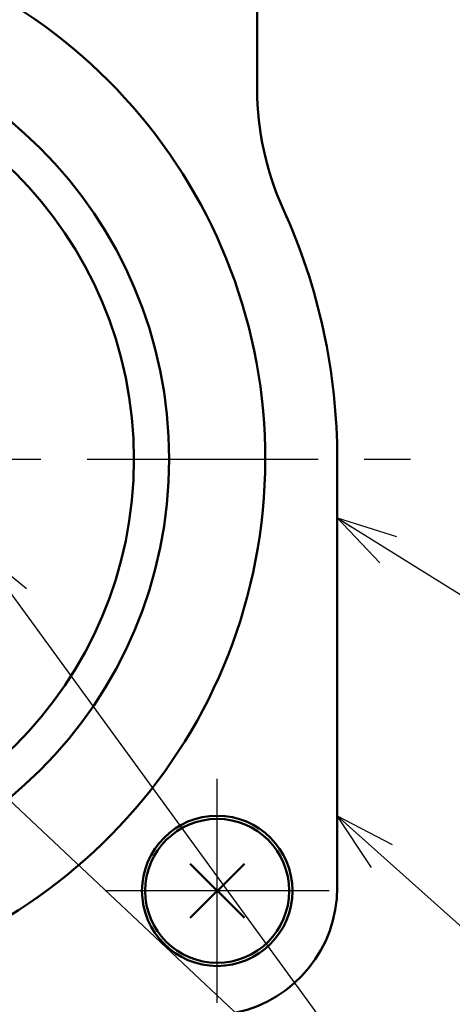
# Model space of a CAD drawing. Units: millimetres. Extents: x 0 to 1052, y -1 to 742.
# Drawn here: x 379 to 406, y 483 to 544 of the extents above; entities that cross this region are included whole.
import ezdxf

# ---------------------------------------------------------------- set-up
doc = ezdxf.new("R2010")
doc.units = ezdxf.units.MM
doc.header["$LTSCALE"] = 0.454724
doc.linetypes.add('CENTER', pattern=[50.8, 31.75, -6.35, 6.35, -6.35])
for name, color, linetype in [('NoLayerName_001', 7, 'Continuous'), ('NoLayerName_002', 7, 'Continuous'), ('NoLayerName_004', 7, 'Continuous'), ('NoLayerName_006', 7, 'Continuous'), ('NoLayerName_015', 7, 'Continuous'), ('NoLayerName_017', 7, 'Continuous')]:
    doc.layers.add(name, color=color, linetype=linetype)
doc.styles.get("Standard").update_dxf_attribs({"font": 'txt', "bigfont": 'extfont2'})
doc.dimstyles.get("Standard").update_dxf_attribs({"dimtxt": 2.5, "dimasz": 2.5, "dimexe": 1.25, "dimexo": 0.625, "dimtad": 1, "dimzin": 0, "dimdsep": 46, "dimtxsty": 'Standard', "dimcen": 2.5, "dimadec": 0, "dimazin": 0, "dimtfac": 0.75, "dimtmove": 0, "dimatfit": 3, "dimfxl": 1, "dimarcsym": 0})

# ---------------------------------------------------------------- blocks, each defined once
blk = doc.blocks.new('_OPEN30')
at = {"color": 0, "linetype": 'ByBlock', "lineweight": -2}
for p, q in [((-1, 0.267949), (0, 0)), ((0, 0), (-1, -0.267949)), ((0, 0), (-1, 0))]:
    blk.add_line(p, q, dxfattribs=at)
blk = doc.blocks.new('*D7')
at = {"layer": 'Defpoints', "color": 0}
for p in [(418.63, 583.984), (589.637, 583.984), (376.63, 452.984)]:
    blk.add_point(p, dxfattribs=at)
at = {"layer": 'NoLayerName_001', "color": 0, "linetype": 'Continuous', "lineweight": 25}
for p, q in [((418.63, 456.734), (418.63, 580.234)), ((377.255, 452.984), (425.505, 452.984))]:
    blk.add_line(p, q, dxfattribs=at)
at = {"layer": 'NoLayerName_001', "color": 0, "lineweight": 25, "xscale": 3.75, "yscale": 3.75, "zscale": 3.75}
for p, rotation in [((418.63, 583.984), 90), ((418.63, 452.984), 270)]:
    blk.add_blockref('_OPEN30', p, dxfattribs=dict(at, rotation=rotation))
at = {"layer": 'NoLayerName_001', "color": 0, "lineweight": 25, "insert": (413.005, 518.484), "char_height": 6.25, "attachment_point": 5, "rotation": 90}
blk.add_mtext('131', dxfattribs=at)

msp = doc.modelspace()

# ---------------------------------------------------------------- linework, layer by layer
at = {"layer": 'NoLayerName_002', "color": 3, "linetype": 'Continuous', "lineweight": 50}
for p, q in [((393.63, 608.912), (393.63, 540.114)), ((398.63, 516.984), (398.63, 490.19))]:
    msp.add_line(p, q, dxfattribs=at)
for centre, radius, start, end in [((360.63, 516.984), 33.5, 103.65713, 76.34287), ((411.63, 540.114), 18, 180, 204.39575), ((360.63, 516.984), 38, 0, 24.39575), ((390.63, 490.19), 8, 282.19665, 0)]:
    msp.add_arc(centre, radius, start, end, dxfattribs=at)
at = {"layer": 'NoLayerName_004', "color": 6, "linetype": 'CENTER', "lineweight": 25}
for p, q in [((391.13, 482.984), (391.13, 496.984)), ((398.13, 489.984), (384.13, 489.984))]:
    msp.add_line(p, q, dxfattribs=at)
at = {"layer": 'NoLayerName_006', "color": 30, "linetype": 'Continuous', "lineweight": 50}
for p, q in [((389.433, 491.681), (392.827, 488.287)), ((389.433, 488.287), (392.827, 491.681))]:
    msp.add_line(p, q, dxfattribs=at)
at = {"layer": 'NoLayerName_006', "color": 3, "linetype": 'Continuous', "lineweight": 50}
msp.add_circle((391.13, 489.984), 4.7, dxfattribs=at)
at = {"layer": 'NoLayerName_006', "color": 30, "linetype": 'Continuous', "lineweight": 50}
msp.add_circle((391.13, 489.984), 4.5, dxfattribs=at)
at = {"layer": 'NoLayerName_015', "color": 3, "linetype": 'Continuous', "lineweight": 50}
for radius in [27.5, 25.3]:
    msp.add_circle((360.63, 516.984), radius, dxfattribs=at)
at = {"layer": 'NoLayerName_017', "color": 6, "linetype": 'CENTER', "lineweight": 25}
msp.add_line((313.696, 516.984), (403.469, 516.984), dxfattribs=at)

# ---------------------------------------------------------------- dimensions: what is measured, and where the dimension line sits
at = {"layer": 'NoLayerName_001', "color": 7, "linetype": 'Continuous', "lineweight": 25}
dim = msp.add_linear_dim(base=(418.63, 583.984), p1=(376.63, 452.984), p2=(589.637, 583.984), angle=90, dimstyle='Standard', override={"dimtxt": 6.25, "dimasz": 3.75, "dimexe": 6.875, "dimgap": 2.5, "dimdec": 1, "dimzin": 8, "dimblk": 'OPEN30', "dimse2": 1, "dimclrd": 0, "dimclre": 0, "dimclrt": 0, "dimtp": 0, "dimtm": 0, "dimlwd": 25, "dimlwe": 25}, dxfattribs=at)
dim.commit()
dim.dimension.update_dxf_attribs({"geometry": '*D7', "text_midpoint": (418.63, 518.484), "dimtype": 160})

# ---------------------------------------------------------------- leaders
at = {"layer": 'NoLayerName_001', "color": 7, "linetype": 'Continuous', "lineweight": 25, "annotation_type": 0, "has_hookline": 1, "hookline_direction": 0}
for points, text_width in [([(398.63, 513.311), (420.368, 499.735), (424.118, 499.735)], 16.368), ([(367.026, 506.128), (414.64, 461.336), (418.39, 461.336)], 21.577), ([(398.63, 494.67), (414.391, 480.561), (418.141, 480.561)], 20.832)]:
    msp.add_leader(points, dimstyle='Standard', override={"dimtxt": 6.25, "dimasz": 3.75, "dimldrblk": 'OPEN30'}, dxfattribs=dict(at, text_width=text_width))
at = {"layer": 'NoLayerName_001', "color": 7, "linetype": 'Continuous', "lineweight": 25}
msp.add_leader([(376.214, 511.35), (414.015, 459.461)], dimstyle='Standard', override={"dimasz": 3.75, "dimldrblk": 'OPEN30'}, dxfattribs=at)

doc.saveas('drawing.dxf')
